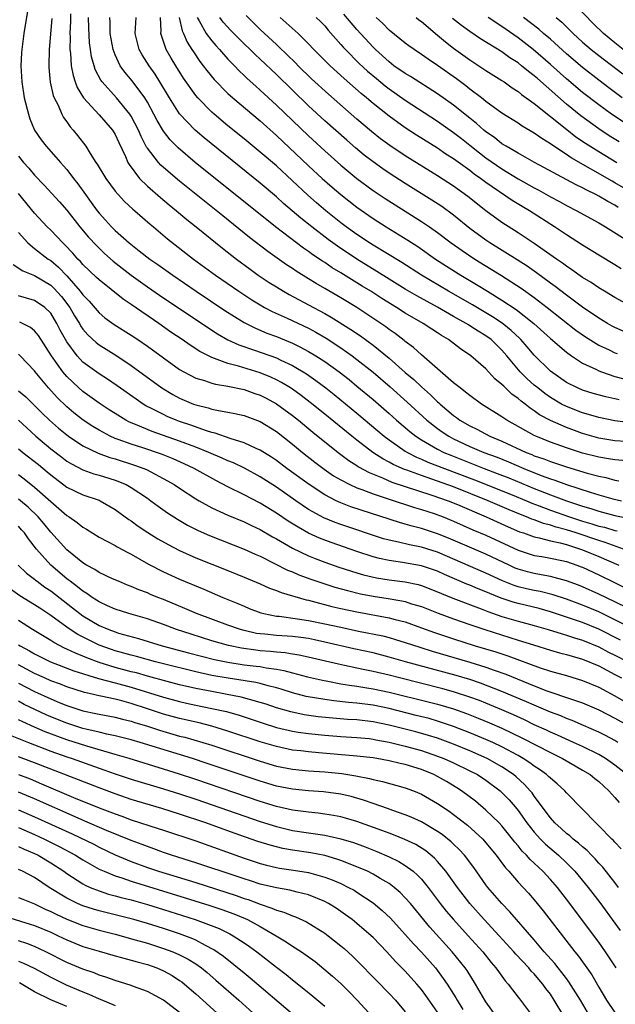
# Model space of a CAD drawing. Units: inches. Extents: x 2646000 to 2646659, y 1512000 to 1515000.
# Drawn here: x 2646119 to 2646193, y 1513998 to 1514121 of the extents above; entities that cross this region are included whole.
import ezdxf

# ---------------------------------------------------------------- set-up
doc = ezdxf.new("R2010")
doc.units = ezdxf.units.IN
doc.header["$MEASUREMENT"] = 0
doc.layers.add('LD26461512_2ft', color=41, linetype='Continuous')

msp = doc.modelspace()

# ---------------------------------------------------------------- linework, layer by layer
at = {"layer": 'LD26461512_2ft'}
for points, elevation in [([(2646120.33, 1514123), (2646119.68, 1514119), (2646119.42, 1514117), (2646119.39, 1514116.61), (2646119.31, 1514115), (2646119.42, 1514113), (2646119.73, 1514111), (2646120.23, 1514109), (2646120.42, 1514108.42), (2646121, 1514107), (2646121.81, 1514105.81), (2646122.44, 1514105), (2646123.66, 1514103.66), (2646124.2, 1514103), (2646124.59, 1514102.59), (2646125, 1514102.11), (2646125.84, 1514101), (2646126.35, 1514100.35), (2646127.31, 1514099), (2646128.03, 1514098.03), (2646128.75, 1514097), (2646129, 1514096.68), (2646129.81, 1514095.81), (2646130.54, 1514095), (2646131, 1514094.54), (2646132.74, 1514093), (2646134, 1514092), (2646135.29, 1514091), (2646136.31, 1514090.31), (2646138.14, 1514089), (2646141.07, 1514087), (2646144.61, 1514084.61), (2646147, 1514083.13), (2646148.41, 1514082.41), (2646149.82, 1514081.82), (2646151, 1514081.38), (2646153, 1514080.57), (2646153.91, 1514080.09), (2646155, 1514079.54), (2646155.89, 1514079), (2646157, 1514078.27), (2646158.78, 1514077), (2646160.03, 1514076.03), (2646161, 1514075.24), (2646163, 1514073.56), (2646165, 1514071.81), (2646165.9, 1514071), (2646167.58, 1514069.58), (2646168.31, 1514069), (2646169, 1514068.55), (2646170.02, 1514067.98), (2646171, 1514067.4), (2646171.79, 1514067), (2646172.64, 1514066.64), (2646176.79, 1514065), (2646178.4, 1514064.4), (2646179.83, 1514063.83), (2646183, 1514062.52), (2646185, 1514061.74), (2646187, 1514060.99), (2646188.5, 1514060.5), (2646189, 1514060.33), (2646190.02, 1514060.02), (2646191, 1514059.7), (2646193, 1514059.18), (2646194.81, 1514058.81)], 9658), ([(2646125.45, 1514121.45), (2646125.47, 1514120.53), (2646125.39, 1514119), (2646125.41, 1514118.59), (2646125.39, 1514117), (2646125.45, 1514116.55), (2646125.55, 1514115), (2646125.78, 1514113.78), (2646126.04, 1514113), (2646126.29, 1514112.29), (2646127.06, 1514111), (2646129, 1514108.88), (2646130.68, 1514107), (2646131, 1514106.47), (2646131.45, 1514105.45), (2646132.28, 1514103.72), (2646132.58, 1514103), (2646132.72, 1514102.72), (2646134.02, 1514101), (2646135, 1514100.03), (2646136.62, 1514098.62), (2646137.72, 1514097.72), (2646138.63, 1514097), (2646139.91, 1514095.91), (2646141.07, 1514095), (2646144.33, 1514092.33), (2646146.06, 1514091), (2646147.74, 1514089.74), (2646148.76, 1514089), (2646150.1, 1514088.1), (2646151, 1514087.53), (2646151.88, 1514087), (2646152.6, 1514086.6), (2646155, 1514085.33), (2646157, 1514084.24), (2646157.79, 1514083.79), (2646160.25, 1514082.25), (2646161.45, 1514081.45), (2646163, 1514080.3), (2646165, 1514078.68), (2646167, 1514076.92), (2646168.04, 1514076.04), (2646169, 1514075.12), (2646170.14, 1514074.14), (2646171, 1514073.28), (2646171.16, 1514073.16), (2646171.31, 1514073), (2646173, 1514071.57), (2646173.34, 1514071.34), (2646173.78, 1514071), (2646175, 1514070.28), (2646175.87, 1514069.87), (2646177.51, 1514069), (2646179, 1514068.39), (2646181.99, 1514067), (2646182.71, 1514066.72), (2646183, 1514066.59), (2646184.18, 1514066.18), (2646185, 1514065.86), (2646185.65, 1514065.66), (2646187, 1514065.21), (2646189.56, 1514064.44), (2646191, 1514064.05), (2646191.88, 1514063.88), (2646193, 1514063.56), (2646193.49, 1514063.49)], 9654), ([(2646194.03, 1514117), (2646193, 1514117.82), (2646191.58, 1514119), (2646190.27, 1514120.27), (2646188.32, 1514122.32)], 9618), ([(2646123.16, 1514120.84), (2646122.82, 1514117), (2646122.76, 1514115), (2646122.77, 1514114.77), (2646122.95, 1514112.95), (2646123.31, 1514111.31), (2646123.44, 1514111), (2646123.91, 1514110.09), (2646124.37, 1514109), (2646124.59, 1514108.59), (2646125, 1514108.04), (2646125.42, 1514107.42), (2646125.8, 1514107), (2646126.34, 1514106.34), (2646127.36, 1514105), (2646127.89, 1514104.11), (2646128.61, 1514103), (2646128.77, 1514102.77), (2646129.83, 1514101), (2646131, 1514099.43), (2646131.37, 1514099), (2646132.15, 1514098.15), (2646133.19, 1514097.19), (2646133.44, 1514097), (2646135.34, 1514095.34), (2646135.76, 1514095), (2646137.51, 1514093.51), (2646140.72, 1514091), (2646143.46, 1514089), (2646146.34, 1514087), (2646147.95, 1514085.95), (2646149, 1514085.3), (2646149.52, 1514085), (2646150.49, 1514084.49), (2646152.35, 1514083.65), (2646155, 1514082.4), (2646155.91, 1514081.91), (2646157.17, 1514081.17), (2646159, 1514079.98), (2646160.4, 1514079), (2646161, 1514078.55), (2646163, 1514076.94), (2646165.12, 1514075.12), (2646167.23, 1514073.23), (2646169.68, 1514071), (2646171, 1514069.97), (2646171.56, 1514069.56), (2646172.4, 1514069), (2646173, 1514068.68), (2646175, 1514067.75), (2646176.74, 1514067), (2646178.39, 1514066.39), (2646179.81, 1514065.81), (2646181.69, 1514065), (2646183.87, 1514064.14), (2646185, 1514063.73), (2646185.56, 1514063.56), (2646187, 1514063.03), (2646189.93, 1514062.07), (2646191, 1514061.74), (2646192.77, 1514061.23), (2646193.83, 1514061)], 9656), ([(2646194, 1514066), (2646193, 1514066.07), (2646192.22, 1514066.22), (2646191, 1514066.4), (2646189, 1514066.91), (2646187, 1514067.56), (2646185, 1514068.27), (2646183.19, 1514069), (2646183, 1514069.09), (2646179.61, 1514071), (2646179, 1514071.43), (2646176.47, 1514073), (2646175, 1514074.05), (2646174.49, 1514074.49), (2646173.79, 1514075), (2646173, 1514075.65), (2646169, 1514079.12), (2646168.01, 1514080.01), (2646167, 1514080.76), (2646166.87, 1514080.87), (2646165.74, 1514081.74), (2646165, 1514082.24), (2646164.57, 1514082.57), (2646160.97, 1514084.97), (2646159, 1514086.17), (2646157, 1514087.35), (2646155.95, 1514087.95), (2646155, 1514088.56), (2646153.48, 1514089.48), (2646153, 1514089.82), (2646152.28, 1514090.28), (2646151.1, 1514091.1), (2646149.94, 1514091.94), (2646147.68, 1514093.68), (2646144.35, 1514096.35), (2646139, 1514100.65), (2646137, 1514102.35), (2646136.66, 1514102.66), (2646136.36, 1514103), (2646135, 1514104.77), (2646134.9, 1514104.9), (2646134.22, 1514106.22), (2646133.89, 1514107), (2646133, 1514108.74), (2646132.84, 1514109), (2646131.17, 1514111), (2646129.37, 1514113), (2646129.21, 1514113.21), (2646128.53, 1514114.53), (2646128.38, 1514115), (2646128.08, 1514116.08), (2646127.93, 1514117), (2646127.83, 1514117.83), (2646127.72, 1514119.72), (2646127.71, 1514121)], 9652), ([(2646195.75, 1514068.25), (2646193, 1514068.45), (2646191, 1514068.76), (2646189, 1514069.33), (2646187, 1514070.07), (2646185, 1514070.96), (2646183.67, 1514071.67), (2646183, 1514072.17), (2646182.49, 1514072.49), (2646181.88, 1514073), (2646181.37, 1514073.37), (2646181, 1514073.71), (2646180.24, 1514074.24), (2646179.45, 1514075), (2646179.21, 1514075.21), (2646179, 1514075.44), (2646178.13, 1514076.13), (2646177, 1514077.36), (2646175.13, 1514079), (2646173.85, 1514079.85), (2646172.36, 1514081), (2646171.49, 1514081.49), (2646171, 1514081.83), (2646170.28, 1514082.28), (2646169.21, 1514083), (2646167, 1514084.29), (2646165.89, 1514085), (2646164.09, 1514086.09), (2646162.72, 1514087), (2646161.65, 1514087.64), (2646159, 1514089.27), (2646157.92, 1514089.92), (2646157, 1514090.56), (2646156.72, 1514090.72), (2646155.54, 1514091.54), (2646155, 1514091.95), (2646154.37, 1514092.37), (2646150.89, 1514095), (2646140.94, 1514103), (2646138.8, 1514104.8), (2646137.81, 1514105.81), (2646137, 1514106.86), (2646136.2, 1514108.2), (2646135.81, 1514109), (2646135, 1514110.49), (2646134.69, 1514111), (2646133.12, 1514113.12), (2646132.2, 1514114.2), (2646131.64, 1514115), (2646131, 1514116.34), (2646130.75, 1514117), (2646130.4, 1514119), (2646130.37, 1514120.37), (2646130.34, 1514121)], 9650), ([(2646195, 1514070.67), (2646193, 1514070.93), (2646191, 1514071.33), (2646189.72, 1514071.72), (2646189, 1514071.9), (2646187, 1514072.68), (2646186.39, 1514073), (2646185, 1514073.83), (2646184.31, 1514074.31), (2646183.43, 1514075), (2646183, 1514075.36), (2646182.13, 1514076.13), (2646181.27, 1514077), (2646179.61, 1514079), (2646179, 1514079.7), (2646177.64, 1514081), (2646177, 1514081.47), (2646176.04, 1514082.04), (2646175, 1514082.73), (2646174.83, 1514082.83), (2646174.57, 1514083), (2646173, 1514083.86), (2646170.98, 1514085.02), (2646168.43, 1514086.43), (2646167, 1514087.28), (2646165, 1514088.51), (2646163.47, 1514089.47), (2646160.98, 1514090.98), (2646158.58, 1514092.58), (2646157.43, 1514093.43), (2646155.41, 1514095), (2646154.06, 1514096.06), (2646151.9, 1514097.9), (2646151, 1514098.71), (2646149, 1514100.4), (2646142.04, 1514106.04), (2646140.92, 1514107), (2646139, 1514109.04), (2646137.75, 1514111), (2646136.56, 1514113), (2646135.96, 1514113.96), (2646135.21, 1514115), (2646134.35, 1514116.35), (2646133.99, 1514117), (2646133.65, 1514118.35), (2646133.47, 1514119), (2646133.62, 1514121)], 9648), ([(2646193.52, 1514073.52), (2646193, 1514073.65), (2646191.89, 1514073.89), (2646190.32, 1514074.32), (2646189, 1514074.72), (2646188.35, 1514075), (2646187, 1514075.68), (2646185, 1514077.09), (2646183, 1514079.05), (2646182.12, 1514080.12), (2646181.34, 1514081), (2646181.17, 1514081.17), (2646180.14, 1514082.14), (2646179.04, 1514083.04), (2646177.84, 1514083.84), (2646177, 1514084.33), (2646175.32, 1514085.32), (2646172.36, 1514087), (2646169, 1514089), (2646166.56, 1514090.56), (2646163, 1514092.73), (2646162.57, 1514093), (2646161, 1514094.04), (2646159.67, 1514095), (2646159, 1514095.51), (2646157.13, 1514097), (2646155.98, 1514097.98), (2646154.92, 1514098.92), (2646151, 1514102.55), (2646149, 1514104.28), (2646147, 1514105.93), (2646145, 1514107.55), (2646143.27, 1514109), (2646143, 1514109.24), (2646141.27, 1514111), (2646141, 1514111.32), (2646139.47, 1514113.47), (2646138.51, 1514115), (2646137.94, 1514115.94), (2646137.34, 1514117), (2646136.74, 1514118.74), (2646136.67, 1514119), (2646136.7, 1514119.3), (2646136.63, 1514121)], 9646), ([(2646138.94, 1514121), (2646139.31, 1514119.31), (2646139.47, 1514119), (2646139.92, 1514117.92), (2646140.53, 1514117), (2646140.71, 1514116.71), (2646141.52, 1514115.52), (2646141.94, 1514115), (2646142.39, 1514114.39), (2646143.29, 1514113.29), (2646145, 1514111.55), (2646145.62, 1514111), (2646149, 1514108.14), (2646151, 1514106.35), (2646155, 1514102.55), (2646156.68, 1514101), (2646157.92, 1514099.92), (2646159, 1514099), (2646161, 1514097.44), (2646163, 1514096.04), (2646164.63, 1514095), (2646167.33, 1514093.33), (2646168.54, 1514092.54), (2646170.76, 1514091), (2646172.12, 1514090.12), (2646173.88, 1514089), (2646175.84, 1514087.84), (2646177.19, 1514087), (2646179, 1514085.91), (2646180.74, 1514084.74), (2646182.93, 1514083), (2646185, 1514081.14), (2646187, 1514079.44), (2646187.62, 1514079), (2646189, 1514078.09), (2646190.72, 1514077.28), (2646191, 1514077.13), (2646191.35, 1514077), (2646193, 1514076.44), (2646194.12, 1514076.12)], 9644), ([(2646141.17, 1514121), (2646141.43, 1514120.57), (2646142.31, 1514119), (2646143, 1514118.07), (2646143.49, 1514117.49), (2646143.96, 1514117), (2646145, 1514115.81), (2646145.39, 1514115.39), (2646145.79, 1514115), (2646146.38, 1514114.38), (2646147, 1514113.8), (2646147.4, 1514113.4), (2646148.45, 1514112.45), (2646149, 1514111.98), (2646151, 1514110.12), (2646155, 1514106.28), (2646157, 1514104.43), (2646159, 1514102.66), (2646161, 1514101.01), (2646163, 1514099.52), (2646164.51, 1514098.51), (2646169, 1514095.68), (2646170, 1514095), (2646171, 1514094.29), (2646172.69, 1514093), (2646174.04, 1514092.04), (2646175.62, 1514091), (2646178.95, 1514088.95), (2646181.39, 1514087.39), (2646183, 1514086.22), (2646184.6, 1514085), (2646188.18, 1514082.18), (2646189.35, 1514081.35), (2646191, 1514080.31), (2646192.29, 1514079.71), (2646193, 1514079.36), (2646193.27, 1514079.27)], 9642), ([(2646194.05, 1514082.05), (2646193, 1514082.51), (2646192.68, 1514082.68), (2646192.1, 1514083), (2646191, 1514083.66), (2646189, 1514085.03), (2646187, 1514086.52), (2646185.6, 1514087.6), (2646185, 1514088.02), (2646183.29, 1514089.29), (2646182.12, 1514090.12), (2646180.9, 1514090.9), (2646177.5, 1514093), (2646177, 1514093.33), (2646175, 1514094.8), (2646173, 1514096.43), (2646171.52, 1514097.52), (2646170.31, 1514098.31), (2646167, 1514100.37), (2646165, 1514101.66), (2646164.2, 1514102.2), (2646163, 1514103.07), (2646161.91, 1514103.91), (2646160.81, 1514104.81), (2646159.74, 1514105.74), (2646157, 1514108.16), (2646155, 1514110.01), (2646151, 1514113.89), (2646149, 1514115.8), (2646148.37, 1514116.37), (2646147.74, 1514117), (2646147, 1514117.7), (2646145.35, 1514119.35), (2646144.42, 1514120.42), (2646143.98, 1514121)], 9640), ([(2646195, 1514085.15), (2646193, 1514086.23), (2646191.71, 1514087), (2646191, 1514087.42), (2646190.07, 1514088.07), (2646189, 1514088.72), (2646187.68, 1514089.68), (2646187, 1514090.12), (2646186.5, 1514090.5), (2646185.76, 1514091), (2646183, 1514092.94), (2646181, 1514094.26), (2646179, 1514095.52), (2646177, 1514096.98), (2646174.77, 1514098.77), (2646173, 1514100.03), (2646171, 1514101.33), (2646167, 1514103.83), (2646165.1, 1514105.1), (2646163.94, 1514105.94), (2646162.82, 1514106.82), (2646161, 1514108.36), (2646157.46, 1514111.46), (2646155.38, 1514113.38), (2646153.7, 1514115), (2646153.36, 1514115.36), (2646151.33, 1514117.33), (2646151, 1514117.63), (2646149, 1514119.5), (2646147.24, 1514121.24)], 9638), ([(2646193.8, 1514089.8), (2646193, 1514090.3), (2646191, 1514091.48), (2646189, 1514092.71), (2646187, 1514093.99), (2646185.51, 1514095), (2646182.42, 1514097), (2646181.52, 1514097.52), (2646180.27, 1514098.27), (2646177, 1514100.51), (2646176.34, 1514101), (2646175.55, 1514101.55), (2646175, 1514101.98), (2646173, 1514103.42), (2646172.03, 1514104.03), (2646171, 1514104.75), (2646168.39, 1514106.39), (2646167, 1514107.3), (2646165, 1514108.72), (2646163, 1514110.31), (2646162.2, 1514111), (2646161.54, 1514111.54), (2646159.41, 1514113.41), (2646157.66, 1514115), (2646155.66, 1514117), (2646155, 1514117.72), (2646153.7, 1514119), (2646151.48, 1514121)], 9636), ([(2646155.95, 1514121), (2646156.48, 1514120.48), (2646157, 1514119.93), (2646157.42, 1514119.42), (2646159, 1514117.65), (2646159.3, 1514117.3), (2646159.58, 1514117), (2646161.29, 1514115.29), (2646162.32, 1514114.32), (2646163.41, 1514113.41), (2646164.5, 1514112.5), (2646165, 1514112.13), (2646167, 1514110.73), (2646171, 1514108.13), (2646173, 1514106.71), (2646173.96, 1514105.96), (2646175, 1514105.15), (2646176.19, 1514104.19), (2646177, 1514103.58), (2646179, 1514102.19), (2646181, 1514100.97), (2646183, 1514099.85), (2646183.56, 1514099.56), (2646185, 1514098.74), (2646186.13, 1514098.13), (2646187, 1514097.64), (2646188.27, 1514097), (2646190.02, 1514096.02), (2646191, 1514095.49), (2646191.83, 1514095), (2646194.94, 1514093.06)], 9634), ([(2646193.41, 1514097.41), (2646193, 1514097.67), (2646192.13, 1514098.13), (2646191, 1514098.82), (2646190.65, 1514099), (2646189.53, 1514099.53), (2646189, 1514099.84), (2646188.2, 1514100.2), (2646183.02, 1514103), (2646181, 1514104.14), (2646179.53, 1514105), (2646179, 1514105.32), (2646178.07, 1514106.07), (2646177, 1514106.79), (2646176.75, 1514107), (2646175.83, 1514107.83), (2646175, 1514108.47), (2646173, 1514110.09), (2646171, 1514111.52), (2646167.65, 1514113.65), (2646167, 1514114.02), (2646165.59, 1514115), (2646165, 1514115.46), (2646163.31, 1514117), (2646163, 1514117.3), (2646161, 1514119.49), (2646159.38, 1514121.38)], 9632), ([(2646195.54, 1514099), (2646193, 1514100.47), (2646192.65, 1514100.65), (2646187.57, 1514103.57), (2646187, 1514103.97), (2646185.17, 1514105.17), (2646185, 1514105.31), (2646183.95, 1514105.95), (2646183, 1514106.64), (2646181.5, 1514107.5), (2646181, 1514107.85), (2646179, 1514109.1), (2646177, 1514110.57), (2646176.46, 1514111), (2646175, 1514112.1), (2646174.5, 1514112.5), (2646173.35, 1514113.35), (2646171, 1514115.04), (2646169.82, 1514115.82), (2646169, 1514116.41), (2646168.11, 1514117), (2646167.46, 1514117.46), (2646167, 1514117.81), (2646165, 1514119.43), (2646164.23, 1514120.23), (2646163.38, 1514121)], 9630), ([(2646168.36, 1514121), (2646168.7, 1514120.7), (2646169, 1514120.49), (2646171, 1514118.8), (2646171.97, 1514117.97), (2646173, 1514117.18), (2646175, 1514115.73), (2646176.14, 1514115), (2646177, 1514114.42), (2646179, 1514113.17), (2646179.25, 1514113), (2646180.26, 1514112.26), (2646181, 1514111.79), (2646181.42, 1514111.42), (2646183, 1514110.31), (2646187.06, 1514107.06), (2646188.18, 1514106.18), (2646189.37, 1514105.37), (2646191, 1514104.33), (2646193.25, 1514103)], 9628), ([(2646193.54, 1514105.54), (2646192.3, 1514106.3), (2646191, 1514107.16), (2646188.79, 1514108.79), (2646187, 1514110.24), (2646183.39, 1514113.39), (2646183, 1514113.74), (2646182.28, 1514114.28), (2646181.44, 1514115), (2646181, 1514115.35), (2646179.99, 1514115.99), (2646179, 1514116.7), (2646176.34, 1514118.34), (2646175, 1514119.23), (2646173.97, 1514119.97), (2646172.85, 1514120.85)], 9626), ([(2646194.02, 1514108.02), (2646192.57, 1514109), (2646191, 1514110.15), (2646189, 1514111.69), (2646187, 1514113.35), (2646185, 1514115.14), (2646182.87, 1514117), (2646181, 1514118.45), (2646179, 1514119.87), (2646177.3, 1514121)], 9624), ([(2646193.92, 1514111), (2646192.25, 1514112.25), (2646191, 1514113.19), (2646189, 1514114.76), (2646187, 1514116.46), (2646185, 1514118.28), (2646184.15, 1514119), (2646183.55, 1514119.55), (2646181.66, 1514121)], 9622), ([(2646185.72, 1514121), (2646186.41, 1514120.41), (2646187.84, 1514119), (2646189, 1514117.94), (2646190.08, 1514117), (2646191, 1514116.26), (2646193.98, 1514113.98)], 9620), ([(2646119, 1514103.79), (2646119.62, 1514103), (2646120.28, 1514102.28), (2646121, 1514101.4), (2646122.19, 1514100.19), (2646124.09, 1514098.09), (2646125, 1514097.06), (2646126.63, 1514095), (2646127.71, 1514093.71), (2646128.67, 1514092.67), (2646129.69, 1514091.69), (2646130.75, 1514090.75), (2646131.87, 1514089.87), (2646133, 1514089), (2646135, 1514087.57), (2646136.52, 1514086.52), (2646142.49, 1514082.49), (2646143.71, 1514081.71), (2646144.99, 1514080.99), (2646146.35, 1514080.35), (2646148.31, 1514079.69), (2646151, 1514078.73), (2646151.54, 1514078.46), (2646153, 1514077.79), (2646154.74, 1514076.74), (2646155.92, 1514075.92), (2646157.13, 1514075), (2646158.17, 1514074.17), (2646161, 1514071.86), (2646164.38, 1514069), (2646165, 1514068.54), (2646167, 1514067.16), (2646167.26, 1514067), (2646168.41, 1514066.41), (2646169, 1514066.17), (2646169.8, 1514065.8), (2646171.86, 1514065), (2646175.6, 1514063.6), (2646180.28, 1514061.72), (2646182.04, 1514061), (2646182.71, 1514060.71), (2646183.63, 1514060.37), (2646185, 1514059.83), (2646187.37, 1514059), (2646189, 1514058.48), (2646190.14, 1514058.14), (2646191, 1514057.86), (2646191.7, 1514057.7), (2646193, 1514057.32), (2646193.27, 1514057.27)], 9660), ([(2646194.08, 1514055), (2646191.82, 1514055.82), (2646191, 1514056.05), (2646188.21, 1514057), (2646187, 1514057.39), (2646185.72, 1514057.72), (2646185, 1514057.97), (2646184.17, 1514058.17), (2646183, 1514058.62), (2646182.71, 1514058.71), (2646182.04, 1514059), (2646181.29, 1514059.29), (2646179.87, 1514059.87), (2646177.27, 1514061), (2646173, 1514062.72), (2646170.31, 1514063.69), (2646169, 1514064.13), (2646167.21, 1514064.79), (2646166.89, 1514064.89), (2646165.51, 1514065.51), (2646165, 1514065.8), (2646164.2, 1514066.2), (2646162.97, 1514067), (2646161, 1514068.5), (2646160.37, 1514069), (2646157, 1514071.75), (2646155.2, 1514073.2), (2646154.07, 1514074.07), (2646153, 1514074.83), (2646152.74, 1514075), (2646151.66, 1514075.66), (2646151, 1514076), (2646150.33, 1514076.33), (2646149, 1514076.86), (2646146.31, 1514077.69), (2646145, 1514078.03), (2646143.34, 1514078.66), (2646143, 1514078.76), (2646141.51, 1514079.51), (2646140.3, 1514080.3), (2646139.3, 1514081), (2646137.93, 1514081.93), (2646136.41, 1514083), (2646133, 1514085.34), (2646132, 1514086), (2646129, 1514088.4), (2646128.7, 1514088.7), (2646127, 1514090.31), (2646126.69, 1514090.69), (2646126.36, 1514091), (2646125.74, 1514091.74), (2646124.77, 1514092.77), (2646124.51, 1514093), (2646123, 1514094.58), (2646122.56, 1514095), (2646121, 1514096.69), (2646119, 1514099.14)], 9662), ([(2646119, 1514094.31), (2646120.18, 1514093), (2646121, 1514092.31), (2646122.69, 1514091), (2646123, 1514090.8), (2646123.98, 1514089.98), (2646125, 1514088.91), (2646126.68, 1514087), (2646127, 1514086.56), (2646127.76, 1514085.76), (2646129, 1514084.32), (2646129.72, 1514083.72), (2646130.88, 1514082.88), (2646133, 1514081.56), (2646133.83, 1514081), (2646135, 1514080.19), (2646137, 1514078.72), (2646139, 1514077.31), (2646139.52, 1514077), (2646141, 1514076.22), (2646142.09, 1514075.91), (2646143, 1514075.58), (2646143.45, 1514075.45), (2646145, 1514075.22), (2646147, 1514074.8), (2646148.32, 1514074.32), (2646149, 1514074.09), (2646149.72, 1514073.72), (2646151, 1514073.04), (2646153, 1514071.58), (2646153.73, 1514071), (2646155.52, 1514069.52), (2646157, 1514068.32), (2646158.85, 1514066.85), (2646159.99, 1514065.99), (2646161, 1514065.37), (2646161.21, 1514065.21), (2646162.5, 1514064.5), (2646164.16, 1514063.84), (2646165.32, 1514063.32), (2646167, 1514062.76), (2646170.29, 1514061.71), (2646172.31, 1514061), (2646173.47, 1514060.53), (2646177.03, 1514059), (2646179.77, 1514057.77), (2646181.16, 1514057.16), (2646181.66, 1514057), (2646183, 1514056.51), (2646183.6, 1514056.4), (2646185, 1514056.03), (2646186.22, 1514055.78), (2646187, 1514055.56), (2646189, 1514054.92), (2646191, 1514054.08), (2646193.49, 1514053)], 9664), ([(2646118.34, 1514090.34), (2646119.53, 1514089.53), (2646121, 1514088.94), (2646123, 1514087.77), (2646123.4, 1514087.4), (2646124.34, 1514086.34), (2646125.36, 1514085), (2646125.96, 1514083.96), (2646126.56, 1514083), (2646126.71, 1514082.71), (2646127, 1514082.3), (2646127.6, 1514081.6), (2646128.63, 1514080.63), (2646129, 1514080.34), (2646131.07, 1514079.07), (2646133, 1514077.79), (2646136.8, 1514075), (2646138.17, 1514074.17), (2646139, 1514073.73), (2646140.71, 1514073), (2646141, 1514072.89), (2646142.53, 1514072.53), (2646143, 1514072.38), (2646143.82, 1514072.18), (2646145, 1514071.99), (2646145.83, 1514071.83), (2646147, 1514071.56), (2646149, 1514070.83), (2646151, 1514069.59), (2646153, 1514068.02), (2646154.24, 1514067), (2646155.79, 1514065.79), (2646156.93, 1514064.93), (2646158.11, 1514064.11), (2646159, 1514063.58), (2646160.11, 1514063), (2646161, 1514062.6), (2646161.62, 1514062.38), (2646163, 1514061.84), (2646165, 1514061.18), (2646168.16, 1514060.16), (2646169, 1514059.92), (2646170.6, 1514059.4), (2646171.68, 1514059), (2646173, 1514058.47), (2646175.4, 1514057.4), (2646177, 1514056.72), (2646181, 1514054.87), (2646183, 1514054.22), (2646183.93, 1514054.07), (2646185, 1514053.87), (2646186.42, 1514053.58), (2646187, 1514053.45), (2646188.3, 1514053), (2646188.81, 1514052.81), (2646189, 1514052.74), (2646191, 1514051.81), (2646195, 1514049.84)], 9666), ([(2646197.99, 1514046.01), (2646193, 1514048.46), (2646191, 1514049.42), (2646189, 1514050.32), (2646188.51, 1514050.51), (2646187, 1514051.07), (2646185, 1514051.59), (2646184.3, 1514051.7), (2646183, 1514051.95), (2646182.17, 1514052.17), (2646181, 1514052.51), (2646180.65, 1514052.65), (2646179.87, 1514053), (2646177, 1514054.36), (2646172.37, 1514056.37), (2646171, 1514056.91), (2646169, 1514057.55), (2646167.84, 1514057.84), (2646167, 1514058.1), (2646166.29, 1514058.29), (2646160.25, 1514060.25), (2646159, 1514060.73), (2646158.42, 1514061), (2646157, 1514061.74), (2646155.07, 1514063), (2646152.32, 1514065), (2646151, 1514065.99), (2646150.4, 1514066.4), (2646149, 1514067.29), (2646148.51, 1514067.49), (2646147, 1514068.2), (2646145.27, 1514068.73), (2646143.39, 1514069.39), (2646143, 1514069.47), (2646142.32, 1514069.68), (2646140.38, 1514070.38), (2646139, 1514070.84), (2646138.58, 1514071), (2646137.47, 1514071.47), (2646137, 1514071.69), (2646135.58, 1514072.42), (2646134.8, 1514072.8), (2646134.48, 1514073), (2646133.59, 1514073.59), (2646131.25, 1514075.25), (2646130.07, 1514076.07), (2646129, 1514076.75), (2646127, 1514078.22), (2646126.27, 1514079), (2646125, 1514080.71), (2646124.83, 1514081), (2646124.19, 1514082.19), (2646123.78, 1514083), (2646123.49, 1514083.49), (2646123, 1514084.29), (2646122.26, 1514085), (2646121, 1514085.86), (2646119, 1514086.42)], 9668), ([(2646194.57, 1514045.43), (2646193, 1514046.23), (2646191, 1514047.19), (2646189, 1514048.04), (2646187, 1514048.77), (2646185.33, 1514049.33), (2646183.72, 1514049.72), (2646183, 1514049.85), (2646182.06, 1514050.06), (2646181, 1514050.33), (2646180.49, 1514050.49), (2646179.06, 1514051.06), (2646177, 1514052.01), (2646171, 1514054.61), (2646169, 1514055.24), (2646167.51, 1514055.51), (2646166.14, 1514055.86), (2646165, 1514056.09), (2646164.29, 1514056.29), (2646159, 1514058.05), (2646158.3, 1514058.3), (2646156.89, 1514058.89), (2646155, 1514059.93), (2646153.4, 1514061), (2646151, 1514062.67), (2646149, 1514063.96), (2646147.04, 1514065.04), (2646145.69, 1514065.69), (2646145, 1514065.96), (2646144.29, 1514066.29), (2646142.63, 1514067), (2646141, 1514067.63), (2646139, 1514068.38), (2646135.59, 1514069.59), (2646133.54, 1514070.46), (2646132.77, 1514070.77), (2646132.33, 1514071), (2646131, 1514071.81), (2646130.27, 1514072.27), (2646129, 1514073.12), (2646127, 1514074.56), (2646126.49, 1514075), (2646125, 1514076.4), (2646124.5, 1514077), (2646123.09, 1514079), (2646121.51, 1514081.51), (2646121, 1514082.1), (2646120.51, 1514082.51), (2646119.16, 1514083.16)], 9670), ([(2646193.71, 1514043.7), (2646191, 1514045.06), (2646189, 1514045.89), (2646187.64, 1514046.36), (2646185, 1514047.22), (2646183.61, 1514047.61), (2646181, 1514048.23), (2646180.4, 1514048.4), (2646178.9, 1514048.9), (2646177.47, 1514049.47), (2646177, 1514049.69), (2646176.06, 1514050.06), (2646175, 1514050.53), (2646174.65, 1514050.65), (2646171.85, 1514051.85), (2646171, 1514052.24), (2646169, 1514052.93), (2646166.66, 1514053.34), (2646165, 1514053.57), (2646163.82, 1514053.82), (2646163, 1514054.05), (2646161, 1514054.69), (2646157.81, 1514055.81), (2646156.35, 1514056.35), (2646155, 1514056.97), (2646153.7, 1514057.7), (2646152.47, 1514058.47), (2646151, 1514059.47), (2646149, 1514060.7), (2646147, 1514061.74), (2646145, 1514062.73), (2646143.5, 1514063.5), (2646140.81, 1514065), (2646139.57, 1514065.57), (2646138.18, 1514066.18), (2646136.76, 1514066.76), (2646134.45, 1514067.55), (2646133, 1514068.02), (2646131.39, 1514068.61), (2646131, 1514068.74), (2646130.4, 1514069), (2646129, 1514069.75), (2646128.22, 1514070.22), (2646127.03, 1514071), (2646125.89, 1514071.89), (2646125, 1514072.64), (2646123.8, 1514073.8), (2646122.72, 1514075), (2646121.09, 1514077), (2646121, 1514077.13), (2646119.22, 1514079), (2646119, 1514079.21)], 9672), ([(2646119, 1514074.65), (2646119.91, 1514073.91), (2646121.91, 1514071.91), (2646122.84, 1514071), (2646123.99, 1514069.99), (2646125, 1514069.16), (2646125.22, 1514069), (2646127, 1514067.82), (2646128.89, 1514066.89), (2646130.36, 1514066.36), (2646131, 1514066.18), (2646133.42, 1514065.42), (2646134.55, 1514065), (2646134.87, 1514064.87), (2646137.49, 1514063.49), (2646138.34, 1514063), (2646139, 1514062.55), (2646141, 1514061.24), (2646141.41, 1514061), (2646143, 1514060.13), (2646145, 1514059.21), (2646147, 1514058.37), (2646147.92, 1514057.92), (2646149, 1514057.42), (2646150.52, 1514056.52), (2646151, 1514056.27), (2646153, 1514055.11), (2646155, 1514054.16), (2646155.82, 1514053.82), (2646157, 1514053.38), (2646158.76, 1514052.76), (2646161, 1514052.05), (2646161.81, 1514051.81), (2646163.44, 1514051.44), (2646165, 1514051.18), (2646167, 1514050.93), (2646168.59, 1514050.59), (2646169, 1514050.47), (2646171, 1514049.7), (2646171.48, 1514049.48), (2646172.91, 1514048.91), (2646176.42, 1514047.58), (2646177.24, 1514047.24), (2646179, 1514046.64), (2646181, 1514046.06), (2646183, 1514045.51), (2646184.74, 1514045), (2646186.47, 1514044.47), (2646187, 1514044.33), (2646187.99, 1514043.99), (2646189, 1514043.7), (2646191, 1514042.87), (2646192.22, 1514042.22), (2646193, 1514041.84), (2646194.62, 1514041)], 9674), ([(2646119.01, 1514071.01), (2646120.03, 1514070.03), (2646121.14, 1514069), (2646123, 1514067.45), (2646124.39, 1514066.39), (2646125, 1514065.93), (2646125.57, 1514065.57), (2646127, 1514064.84), (2646128.35, 1514064.35), (2646129, 1514064.18), (2646131, 1514063.55), (2646132.35, 1514063), (2646133, 1514062.63), (2646135, 1514061.3), (2646135.44, 1514061), (2646136.33, 1514060.33), (2646137.5, 1514059.5), (2646138.72, 1514058.72), (2646139.98, 1514057.98), (2646141.31, 1514057.31), (2646142.7, 1514056.7), (2646147, 1514054.99), (2646148.37, 1514054.37), (2646149, 1514054.1), (2646150.78, 1514053.22), (2646152.4, 1514052.4), (2646153, 1514052.17), (2646153.81, 1514051.81), (2646155.27, 1514051.27), (2646156.75, 1514050.75), (2646158.27, 1514050.27), (2646159.84, 1514049.84), (2646161.45, 1514049.45), (2646163, 1514049.15), (2646164.86, 1514048.86), (2646166.58, 1514048.58), (2646167, 1514048.48), (2646167.78, 1514048.22), (2646169, 1514047.86), (2646171.06, 1514047.06), (2646173, 1514046.33), (2646175, 1514045.63), (2646176.85, 1514045), (2646181, 1514043.71), (2646182.9, 1514043.1), (2646185, 1514042.45), (2646186.13, 1514042.13), (2646187, 1514041.92), (2646187.69, 1514041.69), (2646189, 1514041.33), (2646191, 1514040.49), (2646193, 1514039.45), (2646193.83, 1514039)], 9676), ([(2646119, 1514067.46), (2646119.54, 1514067), (2646121.48, 1514065.48), (2646122.57, 1514064.57), (2646123, 1514064.2), (2646125, 1514062.7), (2646127, 1514061.74), (2646129, 1514061.06), (2646129.14, 1514061), (2646131, 1514059.93), (2646132.69, 1514058.69), (2646133, 1514058.5), (2646133.86, 1514057.86), (2646135.06, 1514057.06), (2646136.29, 1514056.29), (2646137.56, 1514055.56), (2646139, 1514054.82), (2646141, 1514053.93), (2646145, 1514052.34), (2646147, 1514051.53), (2646149, 1514050.68), (2646150.15, 1514050.15), (2646151, 1514049.86), (2646151.6, 1514049.6), (2646154.7, 1514048.7), (2646155, 1514048.65), (2646155.46, 1514048.54), (2646157.88, 1514047.89), (2646159, 1514047.62), (2646161, 1514047.19), (2646165, 1514046.45), (2646165.76, 1514046.24), (2646167, 1514045.95), (2646169, 1514045.24), (2646170.64, 1514044.64), (2646173, 1514043.86), (2646175.67, 1514043), (2646178.23, 1514042.23), (2646179.74, 1514041.74), (2646183.74, 1514040.26), (2646185, 1514039.85), (2646187, 1514039.29), (2646189, 1514038.7), (2646191, 1514037.85), (2646193, 1514036.8), (2646196.69, 1514034.69)], 9678), ([(2646119, 1514064.26), (2646119.72, 1514063.72), (2646121, 1514062.7), (2646123, 1514060.91), (2646125, 1514059.17), (2646125.28, 1514059), (2646126.3, 1514058.3), (2646127, 1514057.71), (2646127.45, 1514057.45), (2646129, 1514056.49), (2646130.05, 1514055.95), (2646131, 1514055.43), (2646131.26, 1514055.26), (2646132.56, 1514054.56), (2646133, 1514054.35), (2646135.14, 1514053.14), (2646137, 1514052.18), (2646139, 1514051.27), (2646142.02, 1514050.02), (2646144.37, 1514049), (2646146.23, 1514048.23), (2646147, 1514047.9), (2646147.64, 1514047.64), (2646149.09, 1514047.09), (2646149.46, 1514047), (2646151, 1514046.69), (2646151.34, 1514046.66), (2646153.64, 1514046.36), (2646155, 1514046.15), (2646157, 1514045.74), (2646159, 1514045.29), (2646161.18, 1514044.82), (2646164.21, 1514044.21), (2646165, 1514044.01), (2646165.79, 1514043.79), (2646167, 1514043.41), (2646168.81, 1514042.81), (2646170.33, 1514042.33), (2646175, 1514040.96), (2646177, 1514040.33), (2646178.04, 1514039.96), (2646179.47, 1514039.47), (2646183, 1514038.03), (2646184.58, 1514037.42), (2646187.64, 1514036.36), (2646189, 1514035.91), (2646191, 1514035.06), (2646193, 1514034.02), (2646194.93, 1514032.93)], 9680), ([(2646193.38, 1514031), (2646193, 1514031.22), (2646191.84, 1514031.84), (2646191, 1514032.27), (2646189.11, 1514033.11), (2646187.71, 1514033.71), (2646187, 1514033.96), (2646186.28, 1514034.28), (2646185, 1514034.76), (2646183, 1514035.61), (2646182.04, 1514036.04), (2646179, 1514037.33), (2646176.34, 1514038.34), (2646175, 1514038.79), (2646173.3, 1514039.3), (2646167.03, 1514041), (2646165, 1514041.6), (2646163, 1514042.1), (2646160.62, 1514042.62), (2646157, 1514043.46), (2646155.74, 1514043.74), (2646155, 1514043.88), (2646154.02, 1514044.02), (2646153, 1514044.13), (2646151, 1514044.26), (2646149.58, 1514044.42), (2646149, 1514044.47), (2646148.54, 1514044.54), (2646147, 1514044.88), (2646146.55, 1514045), (2646145, 1514045.54), (2646141.08, 1514047), (2646139.63, 1514047.63), (2646137, 1514048.72), (2646136.28, 1514049), (2646135.38, 1514049.38), (2646135, 1514049.55), (2646133.94, 1514049.94), (2646133, 1514050.37), (2646132.53, 1514050.53), (2646131.4, 1514051), (2646130.68, 1514051.32), (2646129, 1514052.11), (2646128.47, 1514052.47), (2646127.46, 1514053), (2646127, 1514053.28), (2646125, 1514054.89), (2646123, 1514057.11), (2646122.16, 1514058.16), (2646121.44, 1514059), (2646120.2, 1514060.2), (2646119.26, 1514061), (2646119, 1514061.21)], 9682), ([(2646194.49, 1514027), (2646193, 1514028.19), (2646191.83, 1514029), (2646191, 1514029.48), (2646189, 1514030.48), (2646187.89, 1514031), (2646185.9, 1514031.9), (2646185, 1514032.29), (2646184.52, 1514032.52), (2646183, 1514033.2), (2646181.79, 1514033.79), (2646180.42, 1514034.42), (2646179, 1514035.04), (2646177, 1514035.87), (2646176.19, 1514036.19), (2646175, 1514036.62), (2646173, 1514037.28), (2646171.66, 1514037.66), (2646166.29, 1514039), (2646165, 1514039.34), (2646163, 1514039.8), (2646161.98, 1514040.02), (2646161, 1514040.21), (2646159.45, 1514040.55), (2646158.7, 1514040.7), (2646155.48, 1514041.47), (2646153.84, 1514041.84), (2646153, 1514041.96), (2646152.11, 1514042.11), (2646151, 1514042.19), (2646150.28, 1514042.28), (2646149, 1514042.37), (2646148.44, 1514042.44), (2646146.69, 1514042.69), (2646145.05, 1514043.05), (2646143, 1514043.63), (2646140.42, 1514044.42), (2646138.62, 1514045), (2646137, 1514045.62), (2646135, 1514046.34), (2646132.69, 1514047), (2646131, 1514047.52), (2646130.06, 1514047.94), (2646129, 1514048.43), (2646128.67, 1514048.67), (2646128.13, 1514049), (2646127.49, 1514049.49), (2646127, 1514049.77), (2646126.33, 1514050.33), (2646125.41, 1514051), (2646125.19, 1514051.19), (2646125, 1514051.32), (2646123.03, 1514053), (2646121.25, 1514055), (2646120.26, 1514056.26), (2646119.76, 1514057), (2646119.4, 1514057.4), (2646119, 1514057.83)], 9684), ([(2646118.97, 1514053), (2646120.01, 1514052.01), (2646121, 1514051.26), (2646121.13, 1514051.13), (2646121.31, 1514051), (2646122.29, 1514050.29), (2646123, 1514049.83), (2646125.72, 1514047.72), (2646126.61, 1514047), (2646127, 1514046.72), (2646129, 1514045.52), (2646130.23, 1514045), (2646131, 1514044.71), (2646131.42, 1514044.58), (2646133.91, 1514043.91), (2646136.85, 1514043), (2646140.12, 1514042.12), (2646143.31, 1514041.31), (2646145, 1514040.96), (2646147, 1514040.65), (2646148.48, 1514040.48), (2646149, 1514040.41), (2646149.74, 1514040.26), (2646151, 1514040.1), (2646151.94, 1514039.94), (2646153, 1514039.63), (2646154.86, 1514039.14), (2646156.71, 1514038.71), (2646157.41, 1514038.59), (2646159, 1514038.28), (2646160.09, 1514038.09), (2646161, 1514037.97), (2646162.21, 1514037.79), (2646163, 1514037.65), (2646165, 1514037.23), (2646170.01, 1514036.01), (2646171, 1514035.75), (2646173, 1514035.15), (2646174.58, 1514034.58), (2646176.03, 1514034.02), (2646177.44, 1514033.44), (2646179, 1514032.76), (2646181.54, 1514031.54), (2646185, 1514029.73), (2646186.51, 1514029), (2646188.08, 1514028.08), (2646189, 1514027.57), (2646189.94, 1514027), (2646190.51, 1514026.51), (2646191, 1514026.13), (2646192.26, 1514025), (2646193, 1514024.18), (2646193.53, 1514023.53)], 9686), ([(2646193.79, 1514017.79), (2646193, 1514018.6), (2646192.82, 1514018.82), (2646192.61, 1514019), (2646191, 1514020.66), (2646190.63, 1514021), (2646189, 1514022.72), (2646187, 1514024.76), (2646186.8, 1514025), (2646185.85, 1514025.85), (2646185, 1514026.55), (2646184.79, 1514026.79), (2646184.54, 1514027), (2646183.64, 1514027.64), (2646183, 1514028.04), (2646182.46, 1514028.46), (2646181.64, 1514029), (2646181, 1514029.37), (2646179, 1514030.45), (2646177.85, 1514031), (2646177, 1514031.38), (2646175, 1514032.21), (2646173, 1514032.98), (2646171.49, 1514033.49), (2646171, 1514033.65), (2646169.95, 1514033.95), (2646168.36, 1514034.36), (2646165, 1514035.19), (2646163, 1514035.61), (2646161, 1514035.86), (2646159.95, 1514035.95), (2646158.15, 1514036.15), (2646157, 1514036.32), (2646154.71, 1514036.71), (2646153, 1514037.14), (2646151.59, 1514037.59), (2646151, 1514037.76), (2646149.99, 1514038.01), (2646149, 1514038.3), (2646148.44, 1514038.44), (2646145.04, 1514038.96), (2646143, 1514039.32), (2646141, 1514039.77), (2646137, 1514040.75), (2646136, 1514041), (2646133.65, 1514041.65), (2646133, 1514041.81), (2646132.08, 1514042.08), (2646131, 1514042.38), (2646130.53, 1514042.53), (2646129, 1514043.09), (2646126.38, 1514044.38), (2646125.42, 1514045), (2646125, 1514045.3), (2646123, 1514046.77), (2646121.65, 1514047.65), (2646121, 1514048.09), (2646119.19, 1514049.19), (2646118.01, 1514050.01)], 9688), ([(2646193.46, 1514013), (2646193, 1514013.61), (2646191.51, 1514015.51), (2646191, 1514016.03), (2646190.55, 1514016.55), (2646190.1, 1514017), (2646189.57, 1514017.57), (2646189, 1514018.02), (2646188.5, 1514018.5), (2646187.84, 1514019), (2646187.41, 1514019.41), (2646187, 1514019.71), (2646186.33, 1514020.33), (2646185.56, 1514021), (2646185, 1514021.62), (2646183, 1514024.33), (2646182.73, 1514024.73), (2646182.5, 1514025), (2646181.79, 1514025.79), (2646180.74, 1514026.74), (2646180.43, 1514027), (2646179, 1514027.97), (2646177.16, 1514029), (2646175, 1514029.95), (2646173, 1514030.78), (2646171, 1514031.52), (2646169.87, 1514031.87), (2646168.31, 1514032.31), (2646165, 1514033.15), (2646163, 1514033.56), (2646161, 1514033.79), (2646159.85, 1514033.85), (2646158, 1514034), (2646156.19, 1514034.19), (2646154.44, 1514034.44), (2646152.78, 1514034.78), (2646151, 1514035.29), (2646149.73, 1514035.73), (2646149, 1514035.96), (2646147.69, 1514036.31), (2646146.63, 1514036.63), (2646144.71, 1514037), (2646143, 1514037.3), (2646141, 1514037.7), (2646139, 1514038.16), (2646137.44, 1514038.56), (2646135, 1514039.22), (2646133.63, 1514039.63), (2646133, 1514039.78), (2646131, 1514040.32), (2646129, 1514040.93), (2646127.49, 1514041.49), (2646127, 1514041.71), (2646126.07, 1514042.07), (2646125, 1514042.59), (2646124.71, 1514042.71), (2646123.39, 1514043.39), (2646123, 1514043.64), (2646120.74, 1514045), (2646119, 1514046.13)], 9690), ([(2646119, 1514043.13), (2646119.21, 1514043), (2646120.37, 1514042.37), (2646121, 1514041.99), (2646122.96, 1514041), (2646125.87, 1514039.87), (2646128.92, 1514038.92), (2646131, 1514038.38), (2646133, 1514037.84), (2646137, 1514036.6), (2646139, 1514036.07), (2646139.87, 1514035.87), (2646141, 1514035.63), (2646143, 1514035.22), (2646144.82, 1514034.82), (2646146.38, 1514034.38), (2646149.38, 1514033.39), (2646151, 1514032.87), (2646153, 1514032.38), (2646153.71, 1514032.29), (2646155, 1514032.09), (2646157, 1514031.9), (2646159, 1514031.73), (2646161, 1514031.61), (2646162.53, 1514031.47), (2646163, 1514031.42), (2646163.34, 1514031.34), (2646165, 1514031.05), (2646167, 1514030.54), (2646169, 1514029.98), (2646171, 1514029.31), (2646171.79, 1514029), (2646173, 1514028.45), (2646175, 1514027.48), (2646175.94, 1514027), (2646177, 1514026.31), (2646178.78, 1514025), (2646179, 1514024.8), (2646179.87, 1514023.87), (2646180.63, 1514023), (2646181, 1514022.54), (2646182.09, 1514021), (2646183, 1514019.85), (2646183.77, 1514019), (2646184.38, 1514018.38), (2646186, 1514017), (2646187, 1514016.06), (2646188.05, 1514015), (2646189.7, 1514013), (2646191.12, 1514011.12), (2646193, 1514008.57), (2646193.65, 1514007.65)], 9692), ([(2646193.17, 1514003), (2646193, 1514003.26), (2646191.86, 1514005), (2646191, 1514006.21), (2646187, 1514011.55), (2646185.87, 1514013), (2646185, 1514014), (2646184.07, 1514015), (2646183.51, 1514015.51), (2646183, 1514016.01), (2646182.48, 1514016.48), (2646182.04, 1514017), (2646181.51, 1514017.51), (2646181, 1514018.16), (2646180.61, 1514018.61), (2646180.32, 1514019), (2646179, 1514020.64), (2646178.66, 1514021), (2646177, 1514022.61), (2646175.7, 1514023.7), (2646173.97, 1514025), (2646173.38, 1514025.38), (2646172.13, 1514026.13), (2646171, 1514026.78), (2646170.55, 1514027), (2646169, 1514027.62), (2646167, 1514028.24), (2646166.37, 1514028.37), (2646165, 1514028.72), (2646163.48, 1514029), (2646163, 1514029.08), (2646161, 1514029.29), (2646156.28, 1514029.72), (2646155, 1514029.82), (2646154.06, 1514029.94), (2646153, 1514030.04), (2646151, 1514030.48), (2646149, 1514031.09), (2646145, 1514032.41), (2646143.01, 1514033.01), (2646141.42, 1514033.42), (2646139, 1514033.97), (2646137, 1514034.5), (2646135, 1514035.15), (2646133, 1514035.82), (2646131.85, 1514036.15), (2646131, 1514036.37), (2646129.24, 1514036.76), (2646128.83, 1514036.83), (2646128.14, 1514037), (2646127.2, 1514037.2), (2646125, 1514037.9), (2646124.21, 1514038.21), (2646123, 1514038.65), (2646122.22, 1514039), (2646121, 1514039.57), (2646119, 1514040.65)], 9694), ([(2646119, 1514038.36), (2646121, 1514037.31), (2646123, 1514036.39), (2646124.05, 1514035.95), (2646125, 1514035.57), (2646126.73, 1514035), (2646127, 1514034.92), (2646128.6, 1514034.6), (2646129, 1514034.51), (2646131, 1514034.15), (2646131.9, 1514033.9), (2646133, 1514033.63), (2646133.46, 1514033.46), (2646135.01, 1514033), (2646136.51, 1514032.51), (2646139, 1514031.79), (2646139.64, 1514031.64), (2646141.86, 1514031), (2646143, 1514030.65), (2646149, 1514028.66), (2646151, 1514028.05), (2646153, 1514027.66), (2646155, 1514027.49), (2646157, 1514027.36), (2646159.13, 1514027.13), (2646160.86, 1514026.86), (2646162.54, 1514026.54), (2646163, 1514026.41), (2646164.16, 1514026.16), (2646167, 1514025.38), (2646168.03, 1514025), (2646169, 1514024.59), (2646171, 1514023.43), (2646172.45, 1514022.45), (2646173, 1514022.05), (2646174.72, 1514020.72), (2646176.62, 1514019), (2646176.8, 1514018.8), (2646178.29, 1514017), (2646179.43, 1514015.43), (2646179.84, 1514015), (2646181, 1514013.66), (2646182.28, 1514012.28), (2646183, 1514011.47), (2646184.11, 1514010.11), (2646188.05, 1514005), (2646188.48, 1514004.48), (2646189, 1514003.75), (2646189.32, 1514003.32), (2646190.14, 1514002.14), (2646191, 1514000.61), (2646191.95, 1513999), (2646193, 1513997.46)], 9696), ([(2646189.91, 1513997), (2646188.72, 1513999), (2646187.3, 1514001.3), (2646187, 1514001.69), (2646186.44, 1514002.44), (2646185.98, 1514003), (2646185.55, 1514003.55), (2646184.25, 1514005), (2646183, 1514006.49), (2646179.99, 1514009.99), (2646178.99, 1514011), (2646177.26, 1514013), (2646177, 1514013.34), (2646175.49, 1514015.49), (2646174.35, 1514017), (2646173.7, 1514017.7), (2646173, 1514018.36), (2646172.68, 1514018.68), (2646171.57, 1514019.57), (2646171, 1514019.96), (2646169, 1514021.13), (2646167.73, 1514021.73), (2646167, 1514022.03), (2646165.44, 1514022.56), (2646164.8, 1514022.8), (2646163, 1514023.4), (2646161.83, 1514023.83), (2646160.28, 1514024.28), (2646159, 1514024.56), (2646156.86, 1514024.86), (2646155, 1514025), (2646153, 1514025.18), (2646151, 1514025.56), (2646149, 1514026.17), (2646142.4, 1514028.4), (2646140.58, 1514029), (2646134.09, 1514031), (2646133, 1514031.32), (2646131, 1514031.83), (2646129.98, 1514032.02), (2646129, 1514032.26), (2646127.37, 1514032.63), (2646127, 1514032.73), (2646126.11, 1514033), (2646125, 1514033.37), (2646123, 1514034.18), (2646122.43, 1514034.43), (2646119.72, 1514035.72), (2646119, 1514036.1)], 9698), ([(2646186.68, 1513997), (2646185.49, 1513999), (2646185, 1513999.75), (2646184.45, 1514000.45), (2646184.08, 1514001), (2646183.57, 1514001.57), (2646183, 1514002.26), (2646182.62, 1514002.62), (2646182.32, 1514003), (2646180.71, 1514004.71), (2646180.46, 1514005), (2646178.66, 1514007), (2646176.8, 1514009), (2646174.99, 1514010.99), (2646173.47, 1514013), (2646172.04, 1514015), (2646171, 1514016.22), (2646170.63, 1514016.63), (2646169.54, 1514017.54), (2646168.31, 1514018.31), (2646166.95, 1514018.95), (2646165.53, 1514019.53), (2646165, 1514019.72), (2646164.08, 1514020.08), (2646161, 1514021.17), (2646159.6, 1514021.6), (2646159, 1514021.76), (2646158.09, 1514021.91), (2646157, 1514022.11), (2646156.21, 1514022.21), (2646155, 1514022.34), (2646153, 1514022.61), (2646151, 1514023.06), (2646149, 1514023.68), (2646141, 1514026.4), (2646139, 1514027.07), (2646137, 1514027.7), (2646132.74, 1514029), (2646131, 1514029.51), (2646130.31, 1514029.69), (2646127.47, 1514030.53), (2646125, 1514031.31), (2646122.31, 1514032.31), (2646121, 1514032.91), (2646119.54, 1514033.54), (2646119, 1514033.82)], 9700), ([(2646118.17, 1514031.83), (2646120.23, 1514031), (2646123, 1514029.92), (2646125, 1514029.21), (2646125.65, 1514029), (2646129, 1514027.79), (2646129.6, 1514027.6), (2646131, 1514027.1), (2646133, 1514026.43), (2646137, 1514025.23), (2646139, 1514024.6), (2646141, 1514023.94), (2646149, 1514021.19), (2646151, 1514020.55), (2646153, 1514020.07), (2646155, 1514019.77), (2646157, 1514019.49), (2646159, 1514019.05), (2646160.56, 1514018.56), (2646162.02, 1514018.02), (2646163.46, 1514017.46), (2646165, 1514016.8), (2646166.21, 1514016.21), (2646167, 1514015.72), (2646167.98, 1514015), (2646168.53, 1514014.53), (2646169, 1514014.02), (2646169.84, 1514013), (2646171.34, 1514011), (2646172.07, 1514010.07), (2646172.98, 1514009), (2646174.82, 1514007), (2646176.62, 1514005), (2646177.67, 1514003.67), (2646178.25, 1514003), (2646178.55, 1514002.55), (2646179.4, 1514001.4), (2646179.78, 1514001), (2646180.29, 1514000.29), (2646181, 1513999.39), (2646181.16, 1513999.16), (2646181.3, 1513999), (2646182.77, 1513997)], 9702), ([(2646178.28, 1513997), (2646177, 1513998.79), (2646176.86, 1513999), (2646175.73, 1514001), (2646174.67, 1514002.67), (2646174.44, 1514003), (2646172.83, 1514005), (2646170.06, 1514008.06), (2646167.63, 1514011), (2646167, 1514011.72), (2646166.37, 1514012.37), (2646165.62, 1514013), (2646165, 1514013.47), (2646163.88, 1514014.12), (2646163, 1514014.66), (2646162.32, 1514015), (2646161.41, 1514015.41), (2646159, 1514016.35), (2646158.52, 1514016.52), (2646157, 1514016.95), (2646155.28, 1514017.28), (2646153, 1514017.61), (2646151.82, 1514017.82), (2646151, 1514018.02), (2646150.23, 1514018.23), (2646148.71, 1514018.71), (2646145.75, 1514019.75), (2646142.26, 1514021), (2646139, 1514022.1), (2646136.79, 1514022.79), (2646133, 1514023.93), (2646131, 1514024.61), (2646129, 1514025.35), (2646121, 1514028.48), (2646119, 1514029.22)], 9704), ([(2646119, 1514027.02), (2646120.46, 1514026.46), (2646121.87, 1514025.87), (2646123, 1514025.37), (2646124.67, 1514024.67), (2646125.83, 1514024.17), (2646129, 1514022.88), (2646131, 1514022.12), (2646131.84, 1514021.84), (2646133, 1514021.41), (2646136.33, 1514020.33), (2646137, 1514020.09), (2646141, 1514018.77), (2646147, 1514016.64), (2646149, 1514015.99), (2646149.77, 1514015.77), (2646151, 1514015.48), (2646151.41, 1514015.41), (2646153.15, 1514015.15), (2646155, 1514014.85), (2646157, 1514014.28), (2646157.94, 1514013.94), (2646159, 1514013.47), (2646159.97, 1514013), (2646160.64, 1514012.64), (2646161, 1514012.41), (2646163, 1514011.08), (2646164.14, 1514010.14), (2646165.17, 1514009.17), (2646167, 1514007.17), (2646168, 1514006), (2646169, 1514004.97), (2646170.73, 1514003), (2646171.71, 1514001.71), (2646172.19, 1514001), (2646173.28, 1513999.28), (2646173.43, 1513999), (2646174.16, 1513997.84)], 9706), ([(2646171, 1513997.52), (2646169.57, 1513999.57), (2646169, 1514000.34), (2646168.45, 1514001), (2646167, 1514002.6), (2646165.8, 1514003.8), (2646164.71, 1514005), (2646163, 1514006.78), (2646162.76, 1514007), (2646161, 1514008.52), (2646160.41, 1514009), (2646159.6, 1514009.6), (2646158.42, 1514010.42), (2646157.48, 1514011), (2646157, 1514011.26), (2646155, 1514012.08), (2646153.59, 1514012.41), (2646152.66, 1514012.66), (2646151, 1514012.93), (2646149, 1514013.42), (2646147.81, 1514013.81), (2646147, 1514014.06), (2646144.15, 1514015), (2646143, 1514015.4), (2646141, 1514016.06), (2646137.99, 1514017), (2646137, 1514017.34), (2646135.8, 1514017.8), (2646135, 1514018.07), (2646134.34, 1514018.34), (2646133, 1514018.84), (2646129.93, 1514020.07), (2646127.24, 1514021.24), (2646126.43, 1514021.58), (2646121, 1514023.99), (2646119, 1514024.83)], 9708), ([(2646119, 1514022.65), (2646121, 1514021.78), (2646125.66, 1514019.66), (2646128.35, 1514018.35), (2646129, 1514018), (2646131, 1514017.06), (2646133, 1514016.23), (2646135, 1514015.48), (2646136.39, 1514015), (2646141, 1514013.6), (2646146, 1514012), (2646147, 1514011.64), (2646147.49, 1514011.49), (2646149, 1514010.91), (2646150.44, 1514010.44), (2646151, 1514010.17), (2646151.93, 1514009.93), (2646153, 1514009.48), (2646153.36, 1514009.36), (2646154.75, 1514008.75), (2646157, 1514007.34), (2646157.45, 1514007), (2646159, 1514005.75), (2646159.4, 1514005.4), (2646160.46, 1514004.46), (2646161, 1514003.94), (2646163.43, 1514001.43), (2646165, 1513999.84), (2646165.8, 1513999), (2646167, 1513997.57)], 9710), ([(2646119, 1514020.43), (2646121, 1514019.57), (2646122.23, 1514019), (2646124.07, 1514018.07), (2646126.08, 1514017), (2646127, 1514016.42), (2646129, 1514015.28), (2646129.62, 1514015), (2646131, 1514014.43), (2646131.82, 1514014.18), (2646133, 1514013.77), (2646139.7, 1514011.7), (2646142.74, 1514010.74), (2646144.24, 1514010.24), (2646145.72, 1514009.72), (2646147.14, 1514009.14), (2646147.44, 1514009), (2646149, 1514008.14), (2646150.97, 1514007), (2646152.24, 1514006.24), (2646153, 1514005.71), (2646154.12, 1514005), (2646155.8, 1514003.79), (2646156.9, 1514002.9), (2646157.98, 1514001.98), (2646159.03, 1514001.03), (2646160.04, 1514000.04), (2646161.03, 1513999), (2646162.93, 1513996.93)], 9712), ([(2646119, 1514018.07), (2646119.73, 1514017.73), (2646121, 1514017.21), (2646121.43, 1514017), (2646123, 1514016.06), (2646124.64, 1514015), (2646125, 1514014.74), (2646127, 1514013.44), (2646127.28, 1514013.28), (2646127.9, 1514013), (2646129, 1514012.56), (2646130.18, 1514012.18), (2646131, 1514011.97), (2646131.75, 1514011.75), (2646133, 1514011.44), (2646135, 1514010.87), (2646137, 1514010.26), (2646140.94, 1514009), (2646143.89, 1514007.89), (2646145.23, 1514007.23), (2646145.66, 1514007), (2646147, 1514006.11), (2646147.66, 1514005.66), (2646148.57, 1514005), (2646151, 1514003.11), (2646152.21, 1514002.21), (2646153, 1514001.55), (2646154.43, 1514000.43), (2646155.52, 1513999.52), (2646157, 1513998.27)], 9714), ([(2646153, 1513997.25), (2646147.75, 1514001.75), (2646147, 1514002.34), (2646144.43, 1514004.43), (2646143.26, 1514005.26), (2646142.2, 1514005.8), (2646141, 1514006.45), (2646140.63, 1514006.63), (2646139, 1514007.24), (2646137, 1514007.9), (2646135, 1514008.51), (2646133.32, 1514009), (2646131, 1514009.6), (2646129, 1514010.1), (2646128.3, 1514010.3), (2646127, 1514010.72), (2646126.34, 1514011), (2646125, 1514011.67), (2646122.83, 1514013), (2646121, 1514014.23), (2646119.49, 1514015), (2646119, 1514015.23)], 9716), ([(2646119, 1514011.77), (2646119.54, 1514011.54), (2646121, 1514010.95), (2646122.32, 1514010.32), (2646123, 1514010.02), (2646123.67, 1514009.67), (2646125, 1514009.05), (2646127, 1514008.26), (2646129, 1514007.68), (2646131, 1514007.18), (2646133.49, 1514006.51), (2646135, 1514006.07), (2646137, 1514005.43), (2646138.16, 1514005), (2646139, 1514004.63), (2646140.08, 1514004.08), (2646141, 1514003.5), (2646141.7, 1514003), (2646142.42, 1514002.42), (2646143.5, 1514001.5), (2646146.36, 1513999), (2646148.54, 1513997)], 9718), ([(2646117.41, 1514009.41), (2646120.46, 1514008.46), (2646121, 1514008.29), (2646123, 1514007.44), (2646123.95, 1514007), (2646125, 1514006.49), (2646127, 1514005.68), (2646129, 1514005.08), (2646131, 1514004.52), (2646131.64, 1514004.36), (2646133, 1514003.99), (2646133.75, 1514003.75), (2646135, 1514003.42), (2646136.18, 1514003), (2646137, 1514002.65), (2646138.06, 1514002.06), (2646139, 1514001.46), (2646139.27, 1514001.27), (2646139.62, 1514001), (2646141, 1513999.81), (2646144.09, 1513997)], 9720), ([(2646139, 1513997.48), (2646137, 1513999), (2646135, 1514000.1), (2646133.28, 1514000.72), (2646133, 1514000.84), (2646131, 1514001.44), (2646129.86, 1514001.86), (2646129, 1514002.11), (2646128.38, 1514002.38), (2646127, 1514002.85), (2646125, 1514003.7), (2646122.4, 1514005), (2646121, 1514005.65), (2646120.04, 1514006.04), (2646119, 1514006.37)], 9722), ([(2646119, 1514003.84), (2646119.61, 1514003.61), (2646120.96, 1514002.96), (2646123, 1514001.85), (2646124.91, 1514000.91), (2646127, 1514000.03), (2646127.75, 1513999.75), (2646129, 1513999.17), (2646129.13, 1513999.13), (2646131, 1513998.33)], 9724), ([(2646125, 1513998.22), (2646123, 1513999.03), (2646121, 1514000.05), (2646119.14, 1514001.14)], 9726)]:
    msp.add_lwpolyline(points, dxfattribs=dict(at, elevation=elevation))

doc.saveas('drawing.dxf')
